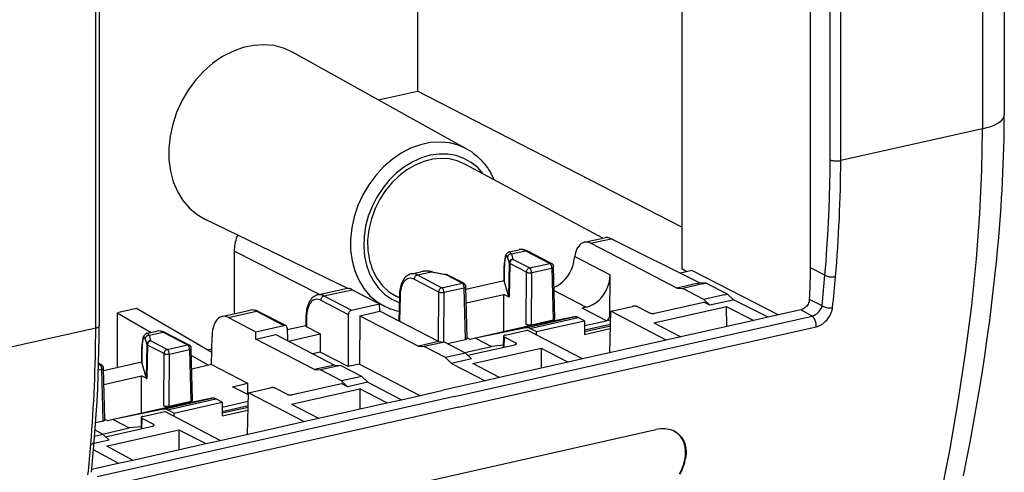
# Model space of a CAD drawing. Extents: x 0 to 420, y 0 to 297.
# Drawn here: x 334 to 368, y 219 to 234 of the extents above; entities that cross this region are included whole.
import ezdxf

# ---------------------------------------------------------------- set-up
doc = ezdxf.new("R2010")
doc.units = 0
doc.layers.get('0').update_dxf_attribs({"linetype": 'CONTINUOUS'})

msp = doc.modelspace()

# ---------------------------------------------------------------- linework, layer by layer
at = {"color": 7}
for p, q in [((356.485046, 251.536224), (356.485046, 225.679764)), ((360.936798, 225.71637), (360.936798, 251.368362)), ((367.640228, 248.506317), (367.640228, 231.009247)), ((366.889648, 248.030075), (366.889648, 230.533005)), ((361.616516, 229.453598), (361.616516, 246.950668)), ((361.983276, 229.428864), (361.983276, 246.925934)), ((336.218384, 223.630661), (336.218384, 241.127747)), ((336.33847, 241.203934), (336.33847, 223.706863)), ((347.343872, 239.021393), (347.343872, 231.835739)), ((349.056458, 229.827698), (343.026581, 233.181122)), ((345.992584, 231.531631), (347.343872, 231.835739)), ((356.485046, 227.127228), (347.343872, 231.835739)), ((366.889648, 230.533005), (361.983276, 229.428864)), ((353.751648, 226.743713), (348.981171, 229.309402)), ((344.934814, 225.001022), (340.013916, 227.385315)), ((353.110413, 226.599396), (353.817719, 226.758575)), ((353.331177, 226.563766), (354.041931, 226.723709)), ((354.284668, 226.068146), (353.331177, 226.563766)), ((357.104004, 225.190979), (354.041931, 226.723709)), ((341.009674, 226.290268), (341.009674, 224.126831)), ((343.952759, 224.789139), (341.009674, 226.290268)), ((350.521484, 226.267365), (350.859039, 226.343323)), ((350.591705, 226.197845), (351.077576, 226.30719)), ((350.591705, 226.197845), (350.648254, 226.008957)), ((351.077576, 226.30719), (351.921661, 225.868439)), ((351.982941, 225.861557), (351.138855, 226.300323)), ((350.459106, 226.070099), (350.515625, 225.88121)), ((350.515625, 225.88121), (350.49469, 224.717529)), ((350.536865, 225.860794), (350.515961, 224.697113)), ((351.110291, 225.562729), (350.536865, 225.860794)), ((351.221649, 225.710907), (350.648254, 226.008957)), ((351.221649, 225.710907), (351.921661, 225.868439)), ((352.783051, 226.103348), (354.006561, 225.467346)), ((356.314117, 225.013229), (354.284668, 226.068146)), ((347.121674, 225.502258), (347.459198, 225.578217)), ((347.342346, 225.466614), (347.828186, 225.575943)), ((347.342346, 225.466614), (348.186432, 225.027847)), ((347.828186, 225.575943), (348.313019, 225.483429)), ((347.85318, 225.581619), (348.338013, 225.48912)), ((348.886444, 225.185379), (348.313019, 225.483429)), ((348.947693, 225.178497), (348.374298, 225.476562)), ((350.338593, 225.241745), (350.344666, 225.589722)), ((350.345367, 225.58493), (350.339294, 225.236832)), ((351.1008, 223.759399), (351.110291, 225.562729)), ((351.285431, 223.746368), (351.294922, 225.549713)), ((351.294922, 225.549713), (351.994934, 225.707245)), ((351.994934, 225.707245), (352.040924, 223.916382)), ((352.100952, 223.95488), (352.054962, 225.746567)), ((353.999084, 224.042511), (354.006561, 225.467346)), ((356.846649, 225.617447), (356.436432, 225.525131)), ((356.654968, 225.57431), (356.485046, 225.679764)), ((356.846649, 225.617447), (359.826721, 224.083618)), ((361.436523, 225.466248), (360.936798, 225.71637)), ((347.230957, 225.318436), (348.075043, 224.879669)), ((348.186432, 225.027847), (348.886444, 225.185379)), ((350.33902, 225.266159), (349.022125, 224.969803)), ((350.339294, 225.236832), (350.338593, 225.241745)), ((350.339294, 225.236832), (350.49469, 224.717529)), ((357.010254, 225.169891), (356.314117, 225.013229)), ((357.213928, 225.156906), (356.520691, 225.0009)), ((357.010254, 225.169891), (357.104004, 225.190979)), ((357.31311, 225.17923), (357.104004, 225.190979)), ((357.213928, 225.156906), (357.31311, 225.17923)), ((358.06543, 224.802643), (357.31311, 225.17923)), ((343.891541, 224.775345), (344.866455, 224.994751)), ((344.112183, 224.739685), (345.084839, 224.958572)), ((345.084839, 224.958572), (346.035767, 224.464279)), ((346.720001, 224.773834), (346.705994, 223.868195)), ((346.741943, 224.74881), (346.728149, 223.856689)), ((348.075043, 224.879669), (348.06601, 223.161255)), ((348.259705, 224.866653), (348.250641, 223.146912)), ((348.259705, 224.866653), (348.959717, 225.024185)), ((349.005707, 223.233337), (348.959717, 225.024185)), ((349.065735, 223.27182), (349.019714, 225.063507)), ((349.03421, 224.499634), (350.333405, 224.792007)), ((350.326569, 223.497269), (350.333405, 224.792007)), ((350.515961, 224.697113), (350.333405, 224.792007)), ((352.07605, 224.925415), (353.180725, 224.351196)), ((356.314117, 225.013229), (356.520691, 225.0009)), ((357.253601, 224.619934), (356.520691, 225.0009)), ((357.946838, 224.77594), (357.253601, 224.619934)), ((357.946838, 224.77594), (358.06543, 224.802643)), ((358.277496, 224.603592), (358.06543, 224.802643)), ((344.000824, 224.591522), (344.953003, 224.096573)), ((344.112183, 224.739685), (345.06311, 224.245392)), ((345.06311, 224.245392), (346.035767, 224.464279)), ((346.223206, 224.37677), (345.942261, 224.512909)), ((346.042206, 224.213242), (346.035767, 224.464279)), ((346.718536, 224.678741), (346.604034, 224.736237)), ((355.553497, 224.143372), (357.252136, 224.525635)), ((357.457275, 224.419006), (357.252136, 224.525635)), ((357.457275, 224.419006), (357.253601, 224.619934)), ((358.153442, 224.575668), (357.457275, 224.419006)), ((358.277496, 224.603592), (358.153442, 224.575668)), ((359.474609, 224.004364), (358.277496, 224.603592)), ((361.33725, 224.403854), (360.901672, 224.621857)), ((336.953827, 224.159866), (337.014526, 224.173523)), ((336.953827, 224.159866), (336.953827, 222.253937)), ((336.953827, 224.159866), (338.134583, 223.479797)), ((337.571442, 224.298859), (337.014526, 224.173523)), ((337.571442, 224.298859), (337.632172, 224.312515)), ((337.632172, 224.312515), (340.231689, 222.796768)), ((340.583496, 224.030899), (341.558411, 224.25029)), ((340.804291, 223.99527), (341.776947, 224.214157)), ((341.776947, 224.214157), (342.727875, 223.719864)), ((342.789368, 223.712875), (341.838226, 224.207291)), ((344.953003, 224.096573), (344.943512, 222.293243)), ((345.346039, 224.05658), (346.042206, 224.213242)), ((348.071655, 223.158325), (346.042206, 224.213242)), ((353.180725, 224.351196), (353.038025, 224.319077)), ((353.877502, 223.882706), (353.038025, 224.319077)), ((353.992126, 222.770584), (354.029236, 224.209778)), ((354.029236, 224.209778), (354.781097, 224.378967)), ((355.950226, 223.211227), (354.029236, 224.209778)), ((354.965759, 224.365936), (355.368835, 224.156403)), ((355.519867, 223.808273), (357.88678, 224.340927)), ((357.88678, 224.340927), (358.016907, 224.370209)), ((358.016907, 224.370209), (358.973206, 223.891541)), ((358.016907, 224.370209), (358.034821, 223.680359)), ((360.600525, 224.257751), (359.474609, 224.004364)), ((360.990021, 224.043671), (360.600525, 224.257751)), ((340.804291, 223.99527), (341.755219, 223.500977)), ((342.841583, 223.578918), (343.484863, 223.723679)), ((343.489838, 224.046906), (343.484467, 223.699341)), ((343.51181, 224.021896), (343.506409, 223.67395)), ((345.346039, 224.05658), (345.33725, 222.381836)), ((345.346039, 224.05658), (347.375488, 223.001663)), ((348.626343, 221.261307), (360.990021, 224.043671)), ((352.761444, 224.017715), (351.025696, 223.654587)), ((351.090668, 223.641724), (352.761444, 224.017715)), ((351.218811, 223.698059), (351.1008, 223.759399)), ((351.234406, 223.617203), (352.905182, 223.993195)), ((351.285431, 223.746368), (352.040924, 223.916382)), ((351.447906, 223.506226), (353.118683, 223.882233)), ((353.118683, 223.882233), (352.905182, 223.993195)), ((353.118683, 223.882233), (353.123474, 223.409882)), ((353.120392, 223.712326), (353.877502, 223.882706)), ((354.017517, 223.755005), (353.122009, 223.553482)), ((354.021179, 223.897247), (353.877502, 223.882706)), ((353.999084, 224.042511), (354.024597, 224.029877)), ((355.519867, 223.808273), (356.451447, 223.324036)), ((358.973206, 223.891541), (356.451447, 223.324036)), ((359.474609, 224.004364), (358.973206, 223.891541)), ((336.218384, 223.630661), (331.311981, 222.52652)), ((337.990723, 223.447418), (338.328247, 223.523376)), ((338.060944, 223.377899), (338.546814, 223.487244)), ((338.546814, 223.487244), (339.3909, 223.048477)), ((339.452179, 223.041611), (338.608093, 223.480362)), ((341.753906, 223.248184), (341.755219, 223.500977)), ((341.753906, 223.248184), (342.450043, 223.404846)), ((341.755219, 223.500977), (342.727875, 223.719864)), ((342.450043, 223.404846), (344.479492, 222.349945)), ((342.840515, 223.62117), (342.85141, 223.196228)), ((342.884338, 223.179123), (343.982788, 223.426315)), ((343.982788, 223.426315), (343.506409, 223.67395)), ((343.982788, 223.426315), (343.979462, 222.794342)), ((348.768097, 220.89328), (361.131805, 223.675644)), ((351.025696, 223.654587), (349.354919, 223.278595)), ((351.090668, 223.641724), (349.354919, 223.278595)), ((350.381378, 223.38884), (351.13324, 223.558044)), ((351.218811, 223.698059), (351.025696, 223.654587)), ((353.05423, 222.559509), (351.13324, 223.558044)), ((351.447906, 223.506226), (351.234406, 223.617203)), ((351.447906, 223.506226), (351.449036, 223.39389)), ((354.016083, 223.699112), (353.122559, 223.498032)), ((353.123474, 223.409882), (354.013794, 223.610245)), ((337.928314, 223.250153), (337.984863, 223.061264)), ((337.984863, 223.061264), (337.963928, 221.897568)), ((338.006104, 223.040833), (337.985199, 221.877151)), ((338.579529, 222.742783), (338.006104, 223.040833)), ((338.060944, 223.377899), (338.117462, 223.189011)), ((338.690887, 222.890945), (338.117462, 223.189011)), ((338.690887, 222.890945), (339.3909, 223.048477)), ((340.224976, 222.363617), (340.240051, 223.338013)), ((343.783325, 222.193283), (341.753906, 223.248184)), ((348.071655, 223.158325), (347.375488, 223.001663)), ((348.27533, 223.14534), (347.582092, 222.989334)), ((348.071655, 223.158325), (348.27533, 223.14534)), ((349.008209, 222.764374), (348.27533, 223.14534)), ((348.377869, 223.092041), (349.005707, 223.233337)), ((349.161804, 223.235138), (349.065399, 223.285263)), ((349.086884, 222.68811), (350.708313, 223.053009)), ((349.354919, 223.278595), (349.161804, 223.235138)), ((349.354919, 223.278595), (349.910309, 222.989914)), ((350.32135, 223.351074), (350.314362, 222.964355)), ((350.343292, 223.325684), (350.336884, 222.969421)), ((350.343292, 223.325684), (350.746399, 223.116165)), ((350.746399, 223.116165), (350.745483, 223.065552)), ((355.950226, 223.211243), (353.05423, 222.559509)), ((356.451447, 223.324036), (355.950226, 223.211243)), ((337.807831, 222.421799), (337.813904, 222.76976)), ((337.814606, 222.764984), (337.808533, 222.41687)), ((338.570038, 220.939453), (338.579529, 222.742783)), ((338.754669, 220.926422), (338.76416, 222.729752)), ((338.76416, 222.729752), (339.464172, 222.887283)), ((339.464172, 222.887283), (339.510162, 221.096436)), ((339.57019, 221.134918), (339.52417, 222.926605)), ((340.09256, 222.877914), (340.233459, 222.909622)), ((343.979462, 222.794342), (343.731781, 222.738602)), ((344.943512, 222.293243), (343.979462, 222.794342)), ((347.375488, 223.001663), (347.582092, 222.989334)), ((348.314972, 222.608368), (347.582092, 222.989334)), ((349.008209, 222.764374), (348.314972, 222.608368)), ((348.977966, 222.780106), (349.910309, 222.989914)), ((349.214813, 222.564102), (349.008209, 222.764374)), ((349.254486, 222.3983), (351.621399, 222.930954)), ((350.315582, 223.031433), (349.910309, 222.989914)), ((351.621399, 222.930954), (351.617737, 222.236252)), ((351.621399, 222.930954), (352.552979, 222.446716)), ((336.31723, 222.356766), (336.355652, 222.365417)), ((336.355652, 222.365417), (336.318085, 222.384964)), ((336.416931, 222.358551), (336.318817, 222.409546)), ((337.808258, 222.446198), (336.491364, 222.149841)), ((337.808533, 222.41687), (337.807831, 222.421799)), ((337.808533, 222.41687), (337.963928, 221.897568)), ((339.53064, 222.67572), (340.115356, 222.338959)), ((340.224976, 222.363617), (339.542603, 222.210037)), ((340.224976, 222.363617), (341.470886, 221.715973)), ((345.33725, 222.381836), (344.943512, 222.293243)), ((345.33725, 222.381836), (347.430267, 221.293884)), ((348.518646, 222.40744), (348.314972, 222.608368)), ((349.214813, 222.564102), (348.518646, 222.40744)), ((348.518646, 222.40744), (349.684845, 221.801254)), ((350.186066, 221.914062), (349.254486, 222.3983)), ((352.552979, 222.446716), (350.186066, 221.914062)), ((353.05423, 222.559509), (352.552979, 222.446716)), ((336.311401, 222.17778), (336.428955, 222.204224)), ((336.474945, 220.413376), (336.428955, 222.204224)), ((336.534973, 220.451874), (336.488953, 222.243561)), ((344.479492, 222.349945), (343.783325, 222.193283)), ((343.783325, 222.193283), (343.989929, 222.180939)), ((344.683167, 222.336945), (343.989929, 222.180939)), ((344.722839, 221.799988), (343.989929, 222.180939)), ((344.479492, 222.349945), (344.683167, 222.336945)), ((345.416077, 221.955994), (344.683167, 222.336945)), ((336.503448, 221.679672), (337.802612, 221.972046)), ((337.795807, 220.677307), (337.802612, 221.972046)), ((337.985199, 221.877151), (337.802612, 221.972046)), ((340.95285, 221.599396), (341.470886, 221.715973)), ((341.470886, 221.715973), (341.468872, 221.331177)), ((343.022736, 221.323425), (344.721375, 221.705688)), ((344.926514, 221.59906), (344.721375, 221.705688)), ((345.416077, 221.955994), (344.722839, 221.799988)), ((344.926514, 221.59906), (344.722839, 221.799988)), ((345.62265, 221.755722), (344.926514, 221.59906)), ((345.62265, 221.755722), (345.416077, 221.955994)), ((345.62265, 221.755722), (346.788849, 221.149536)), ((349.684845, 221.801254), (348.236847, 221.475403)), ((350.186066, 221.914062), (349.684845, 221.801254)), ((341.496582, 221.316772), (340.95285, 221.599396)), ((341.461365, 219.950638), (341.498474, 221.389816)), ((341.498474, 221.389816), (342.250336, 221.559021)), ((343.419464, 220.391281), (341.498474, 221.389816)), ((342.434998, 221.54599), (342.838074, 221.336456)), ((342.989105, 220.988327), (345.356018, 221.520981)), ((345.356018, 221.520981), (345.352356, 220.826263)), ((346.287598, 221.036743), (345.356018, 221.520981)), ((346.788849, 221.149536), (348.236847, 221.475403)), ((348.626343, 221.261307), (336.262665, 218.478958)), ((340.230682, 221.197754), (338.494934, 220.834641)), ((338.559906, 220.821762), (340.230682, 221.197754)), ((338.703644, 220.797256), (340.37442, 221.173248)), ((338.754669, 220.926422), (339.510162, 221.096436)), ((338.917145, 220.686279), (340.587891, 221.062271)), ((340.587891, 221.062271), (340.37442, 221.173248)), ((340.587891, 221.062271), (340.592712, 220.589935)), ((340.58963, 220.892365), (341.490875, 221.095184)), ((343.920685, 220.504074), (346.287598, 221.036743)), ((346.287598, 221.036743), (346.788849, 221.149536)), ((348.768097, 220.89328), (336.404419, 218.110931)), ((338.494934, 220.834641), (336.824158, 220.458649)), ((338.559906, 220.821762), (336.824158, 220.458649)), ((337.850616, 220.568893), (338.602478, 220.738098)), ((338.688049, 220.878098), (338.494934, 220.834641)), ((338.688049, 220.878098), (338.570038, 220.939453)), ((340.523468, 219.739563), (338.602478, 220.738098)), ((338.917145, 220.686279), (338.703644, 220.797256)), ((338.917145, 220.686279), (338.918274, 220.573944)), ((341.486755, 220.935043), (340.591248, 220.733521)), ((341.485321, 220.87915), (340.591797, 220.67807)), ((340.592712, 220.589935), (341.483032, 220.790298)), ((342.989105, 220.988327), (343.920685, 220.504074)), ((336.216064, 220.355118), (336.474945, 220.413376)), ((336.631042, 220.415192), (336.534607, 220.465302)), ((336.824158, 220.458649), (336.631042, 220.415192)), ((336.824158, 220.458649), (337.379547, 220.169968)), ((337.790588, 220.531128), (337.7836, 220.144394)), ((337.812531, 220.505737), (337.806091, 220.14946)), ((337.812531, 220.505737), (338.215607, 220.296204)), ((340.523468, 219.739563), (343.419464, 220.391281)), ((343.419464, 220.391281), (343.920685, 220.504074)), ((336.477448, 219.944427), (336.197083, 220.090164)), ((336.447205, 219.960144), (337.379547, 220.169968)), ((336.556122, 219.868164), (338.177521, 220.233047)), ((336.723724, 219.578339), (339.090637, 220.111008)), ((337.784821, 220.211472), (337.379547, 220.169968)), ((338.215607, 220.296204), (338.214691, 220.245605)), ((339.090637, 220.111008), (339.086975, 219.41629)), ((339.090637, 220.111008), (340.022217, 219.626755)), ((341.333893, 216.903458), (355.591125, 220.111938)), ((336.684052, 219.744156), (336.160889, 219.626419)), ((336.477448, 219.944427), (336.180969, 219.877701)), ((336.684052, 219.744156), (336.477448, 219.944427)), ((340.022217, 219.626755), (340.523468, 219.739563)), ((336.999084, 218.946426), (336.142609, 219.408997)), ((336.593597, 219.549057), (336.723724, 219.578339)), ((336.593597, 219.549057), (337.500458, 219.05925)), ((337.500458, 219.05925), (340.022217, 219.626755)), ((336.999084, 218.946426), (337.500458, 219.05925)), ((336.080994, 218.739807), (336.999084, 218.946426))]:
    msp.add_line(p, q, dxfattribs=at)
for points in [[(343.026611, 233.181107), (342.716187, 233.320816), (342.383911, 233.407578), (342.035522, 233.439804), (341.677185, 233.416946), (341.315186, 233.339432), (340.955933, 233.208572), (340.605713, 233.026749), (340.270752, 232.797073), (339.956787, 232.523636), (339.669556, 232.211258), (339.41394, 231.865372), (339.194458, 231.492142), (339.015076, 231.098099), (338.878906, 230.69017), (338.788269, 230.275528), (338.744812, 229.861526), (338.749329, 229.455368), (338.801758, 229.064224), (338.901001, 228.695023), (339.045532, 228.354202), (339.232788, 228.047806), (339.45929, 227.781204), (339.721191, 227.559036), (340.013916, 227.38533)], [(366.226715, 218.513702), (366.344452, 219.097275), (366.457886, 219.682831), (366.566956, 220.270187), (366.67157, 220.859039), (366.771576, 221.449081), (366.870026, 222.059814), (366.963318, 222.671082), (367.051331, 223.282486), (367.133911, 223.893616), (367.210907, 224.504059), (367.282166, 225.113312), (367.315582, 225.416992), (367.347565, 225.72084), (367.37793, 226.023422), (367.40686, 226.326141), (367.434143, 226.627365), (367.45993, 226.928726), (367.484009, 227.228241), (367.506531, 227.527863), (367.527344, 227.825333), (367.546539, 228.12291), (367.563965, 228.417969), (367.579742, 228.71312), (367.593658, 229.005432), (367.605896, 229.297821), (367.616241, 229.586899), (367.624817, 229.876038), (367.6315, 230.161392), (367.636353, 230.446793), (367.639221, 230.728012), (367.640228, 231.009247)], [(366.889648, 230.533005), (367.036804, 230.570236), (367.171143, 230.612747), (367.291016, 230.660049), (367.39502, 230.711563), (367.481873, 230.766678), (367.550537, 230.824722), (367.600159, 230.884964), (367.630127, 230.946732), (367.640198, 231.009232)], [(365.051025, 216.019943), (365.421997, 217.70253), (365.755737, 219.395523), (366.050049, 221.086868), (366.302734, 222.764389), (366.512024, 224.416122), (366.676392, 226.030228), (366.794556, 227.595108), (366.865845, 229.099625), (366.889648, 230.533005)], [(349.056396, 229.827713), (348.764526, 229.959061), (348.452026, 230.040604), (348.12439, 230.070847), (347.787354, 230.049332), (347.44696, 229.976364), (347.109131, 229.853287), (346.779785, 229.682236), (346.464722, 229.466232), (346.169556, 229.209061), (345.899414, 228.915268), (345.659058, 228.590012), (345.452637, 228.239029), (345.283936, 227.868423), (345.155884, 227.484818), (345.070679, 227.094894), (345.029785, 226.705521), (345.034058, 226.323593), (345.083313, 225.955765), (345.176697, 225.608536), (345.312622, 225.28804), (345.488647, 224.999863), (345.70166, 224.7491), (345.947998, 224.540176), (346.223206, 224.376785)], [(349.62262, 228.964432), (349.427002, 229.183792), (349.201904, 229.364883), (348.951477, 229.504532), (348.680054, 229.600235), (348.392578, 229.650314), (348.093994, 229.653854), (347.789734, 229.610794), (347.485168, 229.521927), (347.185669, 229.388809), (346.896729, 229.21376), (346.623291, 229.000015), (346.370239, 228.751236), (346.142212, 228.471939), (345.943115, 228.167068), (345.77655, 227.842056), (345.645508, 227.50264), (345.552246, 227.154861), (345.498535, 226.804916), (345.485168, 226.459061), (345.512512, 226.123367), (345.580078, 225.803909), (345.686523, 225.506241), (345.8302, 225.235794), (346.008301, 224.997238), (346.217834, 224.794907), (346.454956, 224.632339), (346.715576, 224.512497)], [(349.056458, 229.827698), (349.139252, 229.779068), (349.219666, 229.726547), (349.276306, 229.686188), (349.331604, 229.64386), (349.411926, 229.576828), (349.489227, 229.505386), (349.550934, 229.442871), (349.610077, 229.377792), (349.666718, 229.310135), (349.720764, 229.240005), (349.776154, 229.161575), (349.828979, 229.079651), (349.87851, 228.995163), (349.909729, 228.937424), (349.951996, 228.852631), (349.990875, 228.766357)], [(348.981201, 229.309402), (348.7229, 229.420181), (348.446228, 229.48494), (348.156616, 229.502518), (347.859619, 229.472488), (347.560974, 229.395523), (347.266357, 229.273026), (346.981567, 229.107376), (346.711914, 228.90181), (346.462769, 228.660233), (346.238892, 228.387344), (346.044434, 228.088333), (345.883362, 227.768997)], [(361.436523, 225.466263), (361.474121, 225.932266), (361.507446, 226.393265), (361.536316, 226.848892), (361.560791, 227.298843), (361.580811, 227.742874), (361.596436, 228.180649), (361.607605, 228.611893), (361.614258, 229.03627), (361.616516, 229.453598)], [(361.616516, 229.453598), (361.639893, 229.443497), (361.667175, 229.434647), (361.697876, 229.4272), (361.731262, 229.42128), (361.766785, 229.417038), (361.803711, 229.414566), (361.841309, 229.413864), (361.878784, 229.414993), (361.915405, 229.417923), (361.950439, 229.422562), (361.983276, 229.428848)], [(345.883362, 227.768997), (345.750549, 227.409164), (345.662964, 227.040909), (345.622559, 226.672501), (345.63031, 226.312149), (345.685913, 225.967911), (345.788208, 225.647507), (345.934937, 225.358109), (346.122742, 225.106155), (346.347412, 224.897293), (346.604004, 224.736221)], [(341.125305, 226.846115), (341.10144, 226.785782), (341.0802, 226.724625), (341.061646, 226.662918), (341.045837, 226.600784), (341.032837, 226.538467), (341.022705, 226.476028), (341.015503, 226.413773), (341.011108, 226.351761), (341.009644, 226.290268)], [(353.110413, 226.59938), (353.058228, 226.582047), (353.008911, 226.554153), (352.963013, 226.516068), (352.920898, 226.468155), (352.883179, 226.410965), (352.85022, 226.345139), (352.822327, 226.271378), (352.799866, 226.190475), (352.783081, 226.103348)], [(350.344666, 225.589722), (350.348846, 225.731903), (350.356079, 225.859497), (350.364319, 225.952133), (350.374573, 226.031326), (350.38443, 226.085388), (350.39325, 226.121475), (350.404358, 226.15538), (350.41507, 226.179642), (350.424896, 226.19696), (350.438629, 226.215851), (350.458649, 226.235992), (350.477325, 226.249435), (350.50058, 226.260971), (350.521484, 226.267365)], [(350.459106, 226.070114), (350.444824, 226.109085), (350.430481, 226.13063), (350.416504, 226.134323), (350.403076, 226.120041), (350.390503, 226.088089), (350.379028, 226.039169), (350.368896, 225.974197), (350.360291, 225.894547), (350.353394, 225.801834), (350.348389, 225.697922), (350.345337, 225.584946)], [(350.591675, 226.19783), (350.572998, 226.195938), (350.554749, 226.191605), (350.53717, 226.18486), (350.520691, 226.175919), (350.505615, 226.164871), (350.49231, 226.152023), (350.480957, 226.137589), (350.471802, 226.121841), (350.464966, 226.105118), (350.460693, 226.087784), (350.459106, 226.070084)], [(350.591675, 226.197861), (350.583801, 226.213791), (350.575928, 226.227737), (350.567993, 226.239639), (350.560059, 226.249466), (350.552246, 226.257278), (350.544434, 226.262955), (350.536743, 226.266525), (350.529053, 226.268021), (350.521484, 226.26738)], [(351.138855, 226.300308), (351.13269, 226.303177), (351.126343, 226.305527), (351.119751, 226.307358), (351.113037, 226.30867), (351.106079, 226.309433), (351.09906, 226.309677), (351.091919, 226.309402), (351.084778, 226.308548), (351.077576, 226.307205)], [(350.648254, 226.008957), (350.629578, 226.007065), (350.611328, 226.002701), (350.59375, 225.995987), (350.577271, 225.987015), (350.562195, 225.975998), (350.548828, 225.96315), (350.537476, 225.948685), (350.52832, 225.932938), (350.521545, 225.916245), (350.517273, 225.89888), (350.515625, 225.88121)], [(350.515625, 225.88121), (350.516541, 225.87883), (350.517822, 225.87645), (350.519531, 225.8741), (350.521484, 225.87178), (350.523926, 225.869492), (350.526611, 225.867233), (350.529724, 225.865036), (350.533142, 225.862869), (350.536865, 225.860794)], [(350.648254, 226.008957), (350.632568, 226.004166), (350.617188, 225.997025), (350.602478, 225.987564), (350.588623, 225.976089), (350.575989, 225.962723), (350.564819, 225.94783), (350.555237, 225.931656), (350.547485, 225.914505), (350.54187, 225.896744), (350.538269, 225.878708), (350.536865, 225.860794)], [(351.98291, 225.861557), (351.976807, 225.864395), (351.970459, 225.866776), (351.963867, 225.868607), (351.957092, 225.869888), (351.950195, 225.870682), (351.943115, 225.870926), (351.936035, 225.870621), (351.928833, 225.869766), (351.921631, 225.868423)], [(351.994934, 225.70723), (351.994019, 225.725296), (351.991699, 225.743729), (351.987915, 225.762161), (351.98291, 225.780228), (351.976562, 225.797531), (351.969238, 225.813736), (351.960938, 225.828568), (351.951782, 225.84169), (351.942078, 225.852859), (351.932007, 225.861832), (351.921631, 225.868423)], [(352.072998, 225.042862), (352.178589, 225.094559), (352.280029, 225.160477), (352.37561, 225.239517), (352.463867, 225.330338), (352.543152, 225.431381), (352.612183, 225.54097), (352.6698, 225.657272), (352.715088, 225.778336), (352.747131, 225.902054)], [(347.121674, 225.502258), (347.083313, 225.491425), (347.046356, 225.476593), (347.025696, 225.466248), (347.005676, 225.454712), (346.967712, 225.428299), (346.932648, 225.397858), (346.900604, 225.363876), (346.871521, 225.326797), (346.845276, 225.28688), (346.821747, 225.24437), (346.800812, 225.199448), (346.78244, 225.152344), (346.766479, 225.103165), (346.75293, 225.052078), (346.74176, 224.999237), (346.73288, 224.944824), (346.726318, 224.888992), (346.722046, 224.831909), (346.720001, 224.773834)], [(347.342346, 225.466599), (347.32666, 225.461807), (347.311279, 225.454666), (347.29657, 225.445206), (347.282715, 225.433731), (347.270081, 225.420364), (347.258911, 225.405472), (347.249329, 225.389297), (347.241577, 225.372147), (347.235962, 225.354385), (347.232361, 225.336349), (347.230957, 225.318436)], [(347.853149, 225.581619), (347.850525, 225.581985), (347.847839, 225.582108), (347.845093, 225.581985), (347.842285, 225.581619), (347.839539, 225.580978), (347.83667, 225.580093), (347.833862, 225.578934), (347.831055, 225.577591), (347.828186, 225.575943)], [(348.338013, 225.48909), (348.335327, 225.489487), (348.332642, 225.489609), (348.329956, 225.489456), (348.327148, 225.48909), (348.324341, 225.48848), (348.321533, 225.487564), (348.318726, 225.486435), (348.315857, 225.485062), (348.312988, 225.483414)], [(348.374268, 225.476578), (348.368164, 225.479416), (348.361816, 225.481766), (348.355225, 225.483597), (348.34845, 225.484879), (348.341553, 225.485672), (348.334473, 225.485916), (348.327393, 225.485611), (348.32019, 225.484787), (348.312988, 225.483414)], [(350.344666, 225.589737), (350.344666, 225.589188), (350.344666, 225.588669), (350.344727, 225.58815), (350.344727, 225.587601), (350.344849, 225.587051), (350.344971, 225.586533), (350.345093, 225.586014), (350.345215, 225.585464), (350.345337, 225.584946)], [(351.22168, 225.710892), (351.205933, 225.706131), (351.190613, 225.698929), (351.175903, 225.689529), (351.161987, 225.677994), (351.149414, 225.664688), (351.138184, 225.649765), (351.128662, 225.63356), (351.120911, 225.616409), (351.115234, 225.598648), (351.111694, 225.580643), (351.110291, 225.562729)], [(351.110291, 225.562729), (351.121826, 225.557846), (351.135437, 225.553543), (351.150757, 225.549881), (351.167603, 225.546951), (351.185486, 225.544815), (351.204102, 225.543472), (351.223083, 225.543045), (351.242065, 225.543442), (351.26062, 225.544693), (351.27832, 225.546829), (351.294922, 225.549698)], [(351.294922, 225.549698), (351.294006, 225.567764), (351.291626, 225.586197), (351.287964, 225.60463), (351.282837, 225.622696), (351.276611, 225.639999), (351.269165, 225.656204), (351.260864, 225.671036), (351.25177, 225.684158), (351.242065, 225.695328), (351.231934, 225.7043), (351.22168, 225.710892)], [(351.994934, 225.70723), (352.006836, 225.710464), (352.017639, 225.714096), (352.027283, 225.718094), (352.035645, 225.722397), (352.042603, 225.726944), (352.048035, 225.731705), (352.051941, 225.736588), (352.05426, 225.741562), (352.054932, 225.746567)], [(353.180725, 224.351181), (353.298218, 224.387039), (353.413208, 224.440994), (353.523315, 224.511978), (353.626465, 224.598557), (353.720459, 224.69902), (353.803589, 224.811356), (353.874146, 224.933365), (353.930664, 225.062576), (353.972046, 225.196426), (353.997559, 225.33223), (354.006592, 225.467361)], [(360.901672, 224.621872), (360.909058, 224.741287), (360.915527, 224.861282), (360.921143, 224.981857), (360.925903, 225.102982), (360.92981, 225.224655), (360.932861, 225.346848), (360.935059, 225.469559), (360.936401, 225.592728), (360.936768, 225.716385)], [(361.436523, 225.466263), (361.459717, 225.451492), (361.486816, 225.438095), (361.517273, 225.426254), (361.550537, 225.416245), (361.585938, 225.408249), (361.622681, 225.40242), (361.660156, 225.398911), (361.69751, 225.397781), (361.734131, 225.399002), (361.769165, 225.402603), (361.801941, 225.408463)], [(347.230957, 225.318436), (347.163025, 225.345352), (347.096252, 225.355087), (347.031921, 225.347427), (346.971436, 225.322586), (346.915894, 225.28096), (346.866577, 225.223526), (346.824402, 225.151321), (346.790283, 225.065933), (346.764771, 224.969009), (346.748596, 224.862595), (346.741943, 224.748795)], [(348.947754, 225.178513), (348.941589, 225.181351), (348.935181, 225.183731), (348.928589, 225.185562), (348.921875, 225.186844), (348.914917, 225.187637), (348.907959, 225.187881), (348.900818, 225.187576), (348.893677, 225.186722), (348.886475, 225.185379)], [(348.959717, 225.024185), (348.958801, 225.042252), (348.956421, 225.060684), (348.952759, 225.079117), (348.947632, 225.097183), (348.941406, 225.114487), (348.93396, 225.130692), (348.925659, 225.145523), (348.916565, 225.158646), (348.90686, 225.169815), (348.896729, 225.178787), (348.886475, 225.185379)], [(343.891541, 224.775345), (343.85318, 224.764511), (343.816193, 224.74968), (343.795532, 224.739334), (343.775513, 224.727783), (343.737549, 224.70137), (343.702515, 224.670944), (343.670441, 224.636948), (343.641357, 224.599884), (343.615112, 224.559967), (343.591583, 224.517441), (343.570648, 224.472519), (343.552277, 224.425415), (343.536346, 224.376251), (343.522797, 224.325165), (343.511597, 224.272324), (343.502747, 224.217911), (343.496155, 224.162064), (343.491882, 224.10498), (343.489838, 224.046906)], [(346.720032, 224.773849), (346.720215, 224.77095), (346.721069, 224.768021), (346.722412, 224.765152), (346.724304, 224.762283), (346.726807, 224.759476), (346.729797, 224.756699), (346.733337, 224.753983), (346.737427, 224.751358), (346.741943, 224.748825)], [(348.186401, 225.027847), (348.170776, 225.023087), (348.155396, 225.015884), (348.140625, 225.006485), (348.126831, 224.994949), (348.114136, 224.981644), (348.102966, 224.966721), (348.093384, 224.950516), (348.085693, 224.933365), (348.080017, 224.915604), (348.076416, 224.897598), (348.075073, 224.879684)], [(348.075073, 224.879684), (348.08667, 224.874802), (348.10022, 224.870499), (348.115601, 224.866837), (348.132324, 224.863907), (348.150269, 224.861771), (348.168884, 224.860428), (348.187866, 224.860001), (348.206787, 224.860397), (348.225342, 224.861649), (348.243103, 224.863785), (348.259705, 224.866653)], [(348.259705, 224.866653), (348.258789, 224.88472), (348.25647, 224.903152), (348.252686, 224.921585), (348.247681, 224.939651), (348.241333, 224.956955), (348.234009, 224.97316), (348.225708, 224.987991), (348.216553, 225.001114), (348.206848, 225.012283), (348.196777, 225.021255), (348.186401, 225.027847)], [(348.959717, 225.024185), (348.971558, 225.02742), (348.982422, 225.031052), (348.992065, 225.035049), (349.000366, 225.039352), (349.007324, 225.0439), (349.012817, 225.04866), (349.016724, 225.053543), (349.019043, 225.058517), (349.019775, 225.063522)], [(344.000793, 224.591507), (343.932861, 224.618423), (343.866089, 224.628189), (343.801758, 224.620529), (343.741211, 224.595657), (343.685791, 224.554062), (343.636414, 224.496597), (343.594238, 224.424423), (343.560059, 224.339005), (343.534668, 224.242111), (343.518433, 224.135696), (343.51178, 224.021896)], [(344.112183, 224.7397), (344.096497, 224.734909), (344.081177, 224.727737), (344.066406, 224.718307), (344.052551, 224.706802), (344.039917, 224.693466), (344.028687, 224.678543), (344.019165, 224.662369), (344.011475, 224.645218), (344.005737, 224.627457), (344.002197, 224.609451), (344.000854, 224.591507)], [(360.901672, 224.621857), (360.896545, 224.581314), (360.886658, 224.540787), (360.872253, 224.5009), (360.853638, 224.462234), (360.831177, 224.425339), (360.805237, 224.390732), (360.776306, 224.359055), (360.744659, 224.330551), (360.710754, 224.30571), (360.675049, 224.284988), (360.638092, 224.26886), (360.600525, 224.257751)], [(360.990021, 224.043671), (361.010895, 224.049072), (361.03186, 224.055939), (361.073517, 224.0737), (361.114044, 224.096298), (361.152618, 224.123016), (361.188568, 224.153076), (361.221375, 224.185791), (361.250336, 224.220078), (361.275696, 224.255859), (361.297272, 224.292603), (361.314819, 224.329834), (361.328186, 224.36705), (361.33725, 224.403854)], [(361.33728, 224.403854), (361.360352, 224.388199), (361.387329, 224.373917), (361.417786, 224.361252), (361.450928, 224.350479), (361.486267, 224.341751), (361.522949, 224.335342), (361.560425, 224.331314), (361.597778, 224.329788), (361.634277, 224.330765), (361.669312, 224.334183), (361.702087, 224.340073)], [(341.838257, 224.207291), (341.832092, 224.210159), (341.825684, 224.212479), (341.819092, 224.21431), (341.812378, 224.215622), (341.80542, 224.216385), (341.798462, 224.216629), (341.791321, 224.216354), (341.78418, 224.21553), (341.776978, 224.214157)], [(345.06311, 224.245377), (345.047485, 224.240616), (345.032104, 224.233414), (345.017456, 224.223953), (345.003662, 224.212418), (344.99115, 224.19899), (344.980103, 224.184036), (344.970703, 224.16777), (344.963135, 224.150528), (344.957642, 224.132706), (344.954224, 224.114578), (344.953003, 224.096573)], [(354.965759, 224.365921), (354.954224, 224.371109), (354.940552, 224.375656), (354.925232, 224.379501), (354.908447, 224.382553), (354.890564, 224.384781), (354.871948, 224.386063), (354.852905, 224.38649), (354.833984, 224.385941), (354.81543, 224.384476), (354.797668, 224.382156), (354.781128, 224.378983)], [(355.368835, 224.156418), (355.380371, 224.15126), (355.394043, 224.146683), (355.409363, 224.142838), (355.426147, 224.139786), (355.444031, 224.137589), (355.462646, 224.136276), (355.481689, 224.13588), (355.50061, 224.136429), (355.519165, 224.137863), (355.536926, 224.140213), (355.553467, 224.143387)], [(361.131805, 223.675644), (361.176392, 223.687683), (361.220642, 223.703583), (361.264191, 223.723053), (361.306702, 223.745834), (361.333984, 223.762512), (361.360657, 223.780411), (361.387146, 223.799866), (361.412842, 223.820435), (361.46106, 223.864029), (361.502686, 223.90773), (361.540924, 223.953934), (361.5755, 224.002213), (361.606323, 224.052155), (361.63324, 224.103394), (361.656067, 224.155548), (361.674683, 224.208313), (361.689026, 224.261292), (361.696808, 224.300797), (361.702087, 224.340073)], [(340.583496, 224.030899), (340.519714, 224.008011), (340.460388, 223.969315), (340.406494, 223.915359), (340.359009, 223.847122), (340.318726, 223.765701), (340.286133, 223.67247), (340.261963, 223.568924), (340.24646, 223.456802), (340.240112, 223.338028)], [(343.489868, 224.046921), (343.490112, 224.044022), (343.490845, 224.041092), (343.492188, 224.038223), (343.494141, 224.035355), (343.496582, 224.032547), (343.499634, 224.02977), (343.503174, 224.027054), (343.507202, 224.024429), (343.511841, 224.021896)], [(351.10083, 223.759415), (351.112366, 223.754227), (351.125977, 223.74968), (351.141357, 223.745865), (351.158081, 223.742783), (351.176025, 223.740585), (351.19458, 223.739273), (351.213623, 223.738876), (351.232544, 223.739395), (351.251099, 223.74086), (351.26886, 223.743179), (351.285461, 223.746353)], [(352.040894, 223.916397), (352.052795, 223.919388), (352.063599, 223.922836), (352.073242, 223.926651), (352.081604, 223.930832), (352.088562, 223.935287), (352.093994, 223.939957), (352.097961, 223.944839), (352.100281, 223.949844), (352.100952, 223.95488)], [(352.905151, 223.99321), (352.888794, 224.001114), (352.872437, 224.007736), (352.856079, 224.013077), (352.839844, 224.017105), (352.823853, 224.019852), (352.807861, 224.021317), (352.792175, 224.021408), (352.776672, 224.020218), (352.761475, 224.017715)], [(361.131836, 223.675644), (361.134033, 223.710403), (361.133179, 223.746872), (361.129272, 223.784348), (361.122437, 223.822037), (361.112854, 223.859146), (361.100647, 223.894913), (361.08606, 223.928604), (361.069458, 223.959518), (361.051208, 223.987015), (361.031616, 224.010513), (361.011047, 224.029495), (360.990051, 224.043655)], [(336.16687, 219.70015), (336.202759, 220.168106), (336.234497, 220.631058), (336.262024, 221.08876), (336.285339, 221.540848), (336.304443, 221.987015), (336.319336, 222.427017), (336.329956, 222.860489), (336.336304, 223.287186), (336.338501, 223.706863)], [(336.218384, 223.630661), (336.241943, 223.636612), (336.263428, 223.643417), (336.282593, 223.650986), (336.299255, 223.659225), (336.31311, 223.668045), (336.324097, 223.677322), (336.332031, 223.686966), (336.336914, 223.696854), (336.338501, 223.706863)], [(337.813904, 222.76976), (337.818054, 222.911942), (337.825317, 223.039551), (337.833557, 223.132187), (337.843811, 223.21138), (337.853668, 223.265442), (337.862457, 223.301514), (337.873566, 223.335434), (337.884308, 223.359695), (337.894135, 223.377014), (337.907867, 223.395905), (337.927887, 223.416031), (337.946564, 223.429474), (337.969818, 223.441025), (337.990723, 223.447418)], [(338.060913, 223.377884), (338.05304, 223.393814), (338.045166, 223.407761), (338.037231, 223.419662), (338.029297, 223.42952), (338.021484, 223.437302), (338.013672, 223.442978), (338.005981, 223.446548), (337.998291, 223.448044), (337.990723, 223.447403)], [(338.608093, 223.480362), (338.601929, 223.483231), (338.595581, 223.48555), (338.588989, 223.487381), (338.582275, 223.488693), (338.575317, 223.489456), (338.568298, 223.4897), (338.561157, 223.489426), (338.554016, 223.488602), (338.546814, 223.487228)], [(350.381409, 223.38887), (350.369751, 223.38588), (350.359009, 223.382523), (350.349487, 223.378769), (350.341187, 223.37471), (350.334229, 223.370316), (350.328735, 223.365738), (350.324707, 223.360947), (350.322266, 223.356033), (350.32135, 223.351089)], [(351.234375, 223.617203), (351.218018, 223.625107), (351.20166, 223.631729), (351.185303, 223.63707), (351.169067, 223.641129), (351.153076, 223.643875), (351.137085, 223.645279), (351.121399, 223.645401), (351.105896, 223.644211), (351.090698, 223.641708)], [(337.928345, 223.250137), (337.914062, 223.289139), (337.899719, 223.310684), (337.885742, 223.314346), (337.872314, 223.300064), (337.859741, 223.268143), (337.848267, 223.219193), (337.838135, 223.154251), (337.829529, 223.0746), (337.822632, 222.981857), (337.817627, 222.877945), (337.814575, 222.764969)], [(338.060913, 223.377884), (338.042236, 223.375992), (338.023987, 223.371658), (338.006409, 223.364914), (337.989929, 223.355972), (337.974854, 223.344925), (337.961548, 223.332077), (337.950195, 223.317642), (337.94104, 223.301895), (337.934204, 223.285172), (337.929932, 223.267838), (337.928345, 223.250137)], [(338.117432, 223.189011), (338.098755, 223.187119), (338.080505, 223.182755), (338.062927, 223.176041), (338.046448, 223.167068), (338.031372, 223.156052), (338.018066, 223.143204), (338.006714, 223.128738), (337.997559, 223.112991), (337.990723, 223.096298), (337.98645, 223.078934), (337.984863, 223.061264)], [(337.984863, 223.061264), (337.985718, 223.058884), (337.987061, 223.056503), (337.988708, 223.054153), (337.990723, 223.051834), (337.993103, 223.049545), (337.99585, 223.047287), (337.998901, 223.04509), (338.002319, 223.042923), (338.006104, 223.040848)], [(338.117432, 223.189011), (338.101807, 223.184219), (338.086426, 223.177078), (338.071655, 223.167618), (338.057861, 223.156143), (338.045166, 223.142776), (338.033997, 223.127884), (338.024414, 223.11171), (338.016724, 223.094559), (338.011047, 223.076797), (338.007446, 223.058762), (338.006104, 223.040848)], [(339.452148, 223.041611), (339.446045, 223.044449), (339.439697, 223.046829), (339.433105, 223.04866), (339.426331, 223.049942), (339.419434, 223.050735), (339.412354, 223.05098), (339.405273, 223.050674), (339.398071, 223.04982), (339.390869, 223.048477)], [(339.464172, 222.887283), (339.463257, 222.90535), (339.460938, 222.923782), (339.457153, 222.942215), (339.452148, 222.960281), (339.445801, 222.977585), (339.438477, 222.99379), (339.430176, 223.008621), (339.421021, 223.021744), (339.411316, 223.032913), (339.401245, 223.041885), (339.390869, 223.048477)], [(349.005737, 223.233322), (349.017578, 223.236343), (349.028442, 223.239761), (349.038086, 223.243607), (349.046387, 223.247757), (349.053345, 223.252213), (349.058838, 223.256912), (349.062744, 223.261795), (349.065063, 223.266769), (349.065735, 223.271805)], [(350.708252, 223.052994), (350.719971, 223.055954), (350.730652, 223.059341), (350.740234, 223.063065), (350.748535, 223.067154), (350.755432, 223.071518), (350.760986, 223.076126), (350.764954, 223.080887), (350.767456, 223.0858), (350.768311, 223.090775)], [(337.813904, 222.76976), (337.813904, 222.769241), (337.813904, 222.768692), (337.813965, 222.768173), (337.813965, 222.767654), (337.814087, 222.767105), (337.814209, 222.766556), (337.814331, 222.766068), (337.814453, 222.765518), (337.814575, 222.764969)], [(338.690918, 222.890945), (338.675171, 222.886185), (338.659851, 222.878983), (338.645142, 222.869583), (338.631226, 222.858047), (338.618652, 222.844742), (338.607422, 222.829819), (338.5979, 222.813614), (338.590149, 222.796463), (338.584473, 222.778702), (338.580933, 222.760696), (338.579529, 222.742783)], [(338.579529, 222.742783), (338.591064, 222.7379), (338.604675, 222.733597), (338.619995, 222.729935), (338.636841, 222.727005), (338.654724, 222.724869), (338.67334, 222.723526), (338.692322, 222.723099), (338.711304, 222.723495), (338.729858, 222.724747), (338.747559, 222.726883), (338.76416, 222.729752)], [(338.76416, 222.729752), (338.763245, 222.747818), (338.760864, 222.766251), (338.757202, 222.784683), (338.752075, 222.80275), (338.74585, 222.820053), (338.738403, 222.836258), (338.730103, 222.851089), (338.721008, 222.864212), (338.711304, 222.875381), (338.701172, 222.884354), (338.690918, 222.890945)], [(339.464172, 222.887283), (339.476074, 222.890518), (339.486877, 222.89415), (339.496521, 222.898148), (339.504883, 222.902451), (339.511841, 222.906998), (339.517273, 222.911758), (339.521179, 222.916641), (339.523499, 222.921616), (339.52417, 222.92662)], [(336.416931, 222.358536), (336.410767, 222.361404), (336.404419, 222.363754), (336.397827, 222.365585), (336.391113, 222.366898), (336.384155, 222.367661), (336.377136, 222.367905), (336.369995, 222.36763), (336.362854, 222.366776), (336.355652, 222.365433)], [(336.428955, 222.204239), (336.427979, 222.222305), (336.425659, 222.240738), (336.421936, 222.259171), (336.41687, 222.277237), (336.410583, 222.29451), (336.403198, 222.310745), (336.394897, 222.325577), (336.385742, 222.338699), (336.376099, 222.349838), (336.365967, 222.35881), (336.355652, 222.365433)], [(336.428955, 222.204239), (336.440796, 222.207474), (336.45166, 222.211075), (336.461304, 222.215103), (336.469604, 222.219376), (336.476562, 222.223953), (336.482056, 222.228714), (336.485962, 222.233597), (336.488281, 222.238541), (336.488953, 222.243546)], [(342.434998, 221.545975), (342.423462, 221.551163), (342.40979, 221.555679), (342.39447, 221.559525), (342.377686, 221.562576), (342.359802, 221.564804), (342.341187, 221.566116), (342.322144, 221.566513), (342.303223, 221.565994), (342.284668, 221.564529), (342.266907, 221.56221), (342.250366, 221.559006)], [(339.510132, 221.09642), (339.522034, 221.099442), (339.532837, 221.102859), (339.54248, 221.106705), (339.550842, 221.110855), (339.5578, 221.115311), (339.563232, 221.12001), (339.5672, 221.124893), (339.569519, 221.129868), (339.57019, 221.134903)], [(340.37439, 221.173233), (340.358032, 221.181168), (340.341675, 221.187759), (340.325317, 221.19313), (340.309082, 221.197159), (340.293091, 221.199905), (340.2771, 221.20134), (340.261414, 221.201431), (340.245911, 221.200272), (340.230713, 221.197769)], [(342.838074, 221.336441), (342.849609, 221.331284), (342.863281, 221.326736), (342.878601, 221.322891), (342.895386, 221.319839), (342.913269, 221.317642), (342.931885, 221.316299), (342.950928, 221.315933), (342.969849, 221.316452), (342.988403, 221.317886), (343.006165, 221.320236), (343.022705, 221.323441)], [(338.703613, 220.797256), (338.687256, 220.805161), (338.670898, 220.811783), (338.654541, 220.817123), (338.638306, 220.821182), (338.622314, 220.823929), (338.606323, 220.825333), (338.590637, 220.825455), (338.575134, 220.824265), (338.559937, 220.821762)], [(338.570007, 220.939438), (338.581543, 220.93428), (338.595215, 220.929703), (338.610535, 220.925888), (338.627319, 220.922806), (338.645203, 220.920609), (338.663818, 220.919327), (338.682861, 220.9189), (338.701782, 220.919449), (338.720337, 220.920914), (338.738037, 220.923233), (338.754639, 220.926407)], [(336.474976, 220.413376), (336.486816, 220.416397), (336.497681, 220.419815), (336.507324, 220.42366), (336.515625, 220.427811), (336.522583, 220.432266), (336.528076, 220.436966), (336.531982, 220.441849), (336.534302, 220.446823), (336.534973, 220.451859)], [(337.850586, 220.568893), (337.838928, 220.565933), (337.828247, 220.562576), (337.818726, 220.558792), (337.810425, 220.554733), (337.803467, 220.550369), (337.797974, 220.545761), (337.793945, 220.54097), (337.791504, 220.536087), (337.790527, 220.531143)], [(338.17749, 220.233047), (338.189209, 220.236008), (338.19989, 220.239395), (338.209473, 220.243118), (338.217773, 220.247208), (338.22467, 220.251572), (338.230225, 220.25618), (338.234192, 220.260941), (338.236694, 220.265854), (338.237549, 220.270828)], [(356.236267, 220.051346), (356.174927, 220.079727), (356.110352, 220.102859), (356.042725, 220.120621), (355.972412, 220.13295), (355.899719, 220.139786), (355.82489, 220.141068), (355.748291, 220.136856), (355.670288, 220.127151), (355.591125, 220.111954)], [(356.599487, 219.122162), (356.610504, 219.204849), (356.614014, 219.245834), (356.616119, 219.28653), (356.616699, 219.346939), (356.614166, 219.406448), (356.608398, 219.464905), (356.599396, 219.522125), (356.585571, 219.584061), (356.567688, 219.644058), (356.545715, 219.701843), (356.519653, 219.757202), (356.489532, 219.80986), (356.455383, 219.859589), (356.417297, 219.906128), (356.375275, 219.94928), (356.329468, 219.9888), (356.28009, 220.024414), (356.227356, 220.055878)], [(356.236267, 220.051346), (356.277527, 220.028152), (356.316803, 220.002487), (356.354034, 219.974472), (356.389099, 219.944183), (356.411285, 219.922775), (356.432465, 219.900436), (356.452637, 219.877182), (356.471802, 219.853043), (356.506958, 219.802322), (356.537933, 219.748505), (356.564636, 219.691879), (356.587067, 219.63269), (356.605225, 219.571228), (356.616119, 219.523483), (356.624603, 219.474686), (356.630676, 219.424957), (356.633698, 219.387085), (356.635376, 219.348801), (356.634827, 219.271103), (356.62915, 219.192169), (356.618439, 219.112335)], [(336.046326, 219.612381), (336.069153, 219.618362), (336.090088, 219.625534), (336.108887, 219.633804), (336.125366, 219.643021), (336.139282, 219.653152), (336.150513, 219.664047), (336.158875, 219.675613), (336.164368, 219.687698), (336.16687, 219.70015)], [(356.40799, 218.584763), (356.453491, 218.673004), (356.493835, 218.762238), (356.511993, 218.807129), (356.528778, 218.852127), (356.551331, 218.919769), (356.570709, 218.987411), (356.586792, 219.054932), (356.599487, 219.122162)], [(356.426941, 218.57486), (356.472443, 218.663132), (356.512787, 218.752396), (356.530945, 218.797287), (356.547729, 218.8423), (356.570282, 218.909943), (356.58963, 218.977585), (356.605713, 219.045105), (356.618439, 219.112335)]]:
    msp.add_lwpolyline(points, dxfattribs=at)
for centre, radius, start, end in [((314.207367, 229.585114), 47.776826, 354.98489, 359.812607), ((353.171509, 226.283768), 0.321878, 60.307729, 100.956903), ((353.880005, 226.430817), 0.334109, 61.066782, 100.761724), ((350.939117, 225.943436), 0.408346, 60.766923, 101.324955), ((350.917938, 226.030197), 0.319122, 60.04351, 100.652769), ((351.921661, 225.743134), 0.133333, 1.472536, 62.641461), ((348.514954, 226.760315), 4.318337, 348.536369, 351.249417), ((347.182526, 225.187073), 0.321459, 60.242255, 100.923504), ((347.637543, 224.741623), 0.855607, 77.129358, 102.03524), ((347.663116, 224.631653), 0.968537, 78.68574, 102.1575), ((348.312469, 225.356537), 0.135022, 62.747917, 79.094649), ((297.384918, 230.916138), 64.283057, 354.185588, 355.136638), ((348.886444, 225.060089), 0.133333, 1.472551, 62.641441), ((297.399017, 230.890106), 64.635792, 354.183802, 355.135021), ((343.952362, 224.460144), 0.321459, 60.242255, 100.923497), ((344.925201, 224.681763), 0.31895, 60.028647, 100.631301), ((350.530396, 224.73439), 0.039724, 205.29392, 248.822456), ((341.638489, 223.850403), 0.408346, 60.766923, 101.324948), ((341.61731, 223.937164), 0.319122, 60.04351, 100.652762), ((347.114441, 226.219162), 2.046655, 244.184936, 258.640566), ((340.64447, 223.71553), 0.321647, 60.257964, 100.943694), ((342.749329, 223.632584), 0.089802, 63.48598, 103.797108), ((356.682007, 222.433731), 3.128305, 149.051434, 152.335348), ((285.950592, 223.7854), 50.268642, 355.2382, 359.823624), ((338.387146, 223.210236), 0.319122, 60.04351, 100.652769), ((338.408356, 223.123474), 0.408346, 60.766923, 101.324955), ((342.737518, 223.625015), 0.102502, 357.863614, 59.452801), ((343.516235, 223.705887), 0.032882, 191.6641, 252.917257), ((339.3909, 222.923187), 0.133333, 1.472536, 62.641461), ((350.353119, 223.357651), 0.032903, 191.695888, 252.909915), ((350.736572, 223.084198), 0.0329, 11.68989, 72.912433), ((336.355652, 222.240128), 0.133333, 1.472551, 62.641441), ((337.999634, 221.914444), 0.039724, 205.29392, 248.822456), ((337.822357, 220.537704), 0.032903, 191.695888, 252.909915), ((338.20578, 220.264236), 0.0329, 11.68989, 72.912433), ((280.333405, 224.212006), 56.015518, 354.284917, 355.380009), ((280.132446, 224.131042), 56.096204, 354.28474, 355.3797)]:
    msp.add_arc(centre, radius, start, end, dxfattribs=at)

doc.saveas('drawing.dxf')
